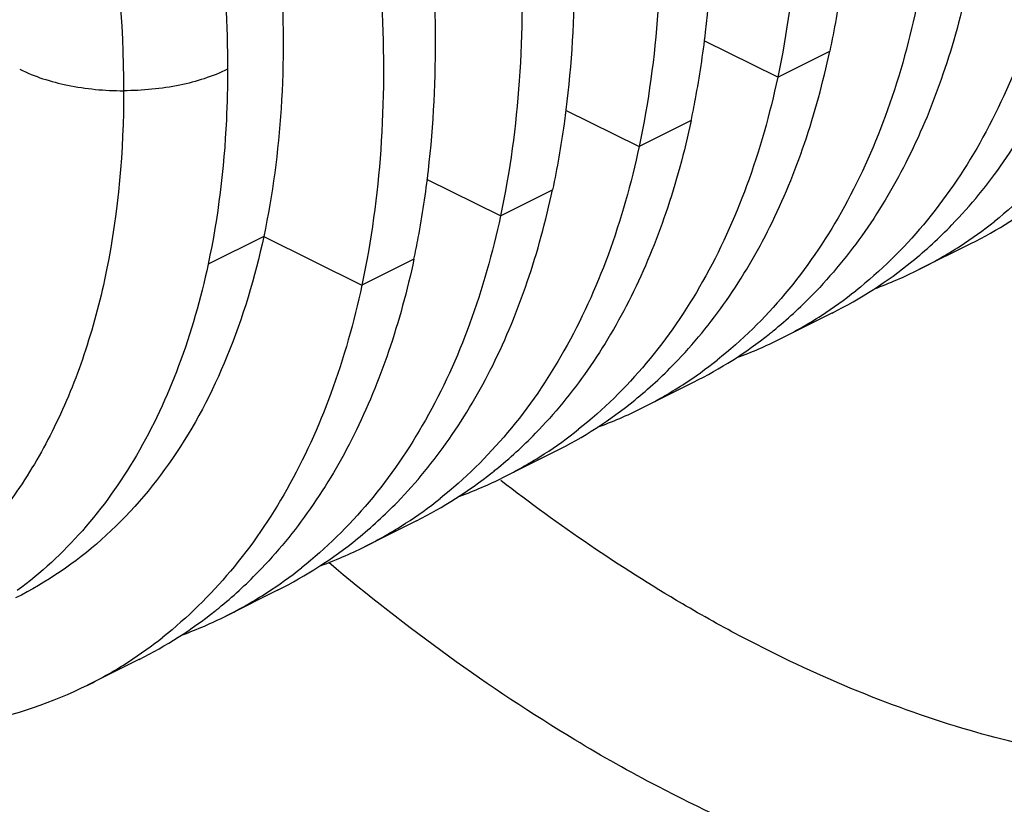
# Model space of a CAD drawing. Units: inches. Extents: x 82.8 to 127.8, y 119.1 to 178.3.
# Drawn here: x 88.1 to 92.1, y 142.6 to 145.9 of the extents above; entities that cross this region are included whole.
import ezdxf

# ---------------------------------------------------------------- set-up
doc = ezdxf.new("R2010")
doc.units = ezdxf.units.IN
doc.header["$MEASUREMENT"] = 0
doc.layers.add('RACCORDO', color=7, linetype='Continuous')

# ---------------------------------------------------------------- blocks, each defined once
blk = doc.blocks.new('block 873')
at = {"layer": 'RACCORDO', "color": 7, "lineweight": 25, "true_color": 0xffffff}
blk.add_open_spline([(91.0184, 143.3279), (90.9343, 143.372), (90.8513, 143.4181), (90.7694, 143.4662), (90.5115, 143.6173), (90.2642, 143.787), (90.0279, 143.9699)], degree=3, knots=[0, 0, 0, 0, 1, 1, 1, 2, 2, 2, 2], dxfattribs=at)
blk = doc.blocks.new('block 875')
at = {"layer": 'RACCORDO', "color": 7, "lineweight": 25, "true_color": 0xffffff}
blk.add_open_spline([(94.3177, 143.1296), (94.2045, 143.0669), (94.0865, 143.0125), (93.9651, 142.9671), (93.8427, 142.9214), (93.7169, 142.8848), (93.5892, 142.8575), (93.4586, 142.8295), (93.3261, 142.811), (93.1929, 142.8015), (93.0553, 142.7917), (92.917, 142.7914), (92.7793, 142.7997), (92.4861, 142.8173), (92.1952, 142.8736), (91.9133, 142.9581), (91.6033, 143.051), (91.3042, 143.1779), (91.0184, 143.3279)], degree=3, knots=[0, 0, 0, 0, 1, 1, 1, 2, 2, 2, 3, 3, 3, 4, 4, 4, 5, 5, 5, 6, 6, 6, 6], dxfattribs=at)
blk = doc.blocks.new('block 887')
at = {"layer": 'RACCORDO', "color": 7, "lineweight": 25, "true_color": 0xffffff}
blk.add_open_spline([(90.6697, 142.7203), (90.5548, 142.7805), (90.4417, 142.8442), (90.3305, 142.9111), (89.9766, 143.1239), (89.6413, 143.3688), (89.3256, 143.6348)], degree=3, knots=[0, 0, 0, 0, 1, 1, 1, 2, 2, 2, 2], dxfattribs=at)
blk = doc.blocks.new('block 889')
at = {"layer": 'RACCORDO', "color": 7, "lineweight": 25, "true_color": 0xffffff}
blk.add_open_spline([(90.6697, 156.2902), (91.0418, 156.0963), (91.3947, 155.8647), (91.7275, 155.6081), (92.0894, 155.329), (92.4275, 155.0204), (92.7437, 154.6909), (93.0802, 154.3401), (93.3917, 153.9657), (93.6794, 153.5739), (93.9783, 153.1667), (94.2515, 152.7406), (94.4989, 152.3002), (94.7499, 151.8534), (94.9744, 151.3919), (95.1711, 150.9187), (95.3658, 150.4505), (95.5332, 149.971), (95.6704, 149.4828), (95.8029, 149.0114), (95.9071, 148.532), (95.9779, 148.0474), (96.0446, 147.5908), (96.0817, 147.1298), (96.0817, 146.668), (96.0817, 146.2427), (96.0503, 145.8168), (95.9779, 145.398), (95.9442, 145.2032), (95.9017, 145.0099), (95.8491, 144.8195), (95.7991, 144.6389), (95.7401, 144.4608), (95.6704, 144.2863), (95.5418, 143.9642), (95.3771, 143.6545), (95.1711, 143.3757), (95.0748, 143.2453), (94.9695, 143.1217), (94.8552, 143.0069), (94.7446, 142.8959), (94.6255, 142.7932), (94.4989, 142.7008), (94.3746, 142.6101), (94.243, 142.5294), (94.1057, 142.4601), (93.9686, 142.391), (93.8258, 142.3332), (93.6793, 142.2873), (93.5306, 142.2407), (93.3781, 142.2064), (93.2239, 142.1839), (93.065, 142.1608), (92.9043, 142.1502), (92.7437, 142.151), (92.4011, 142.1528), (92.0587, 142.2064), (91.7275, 142.2972), (91.3599, 142.3979), (91.0062, 142.5443), (90.6697, 142.7203)], degree=3, knots=[0, 0, 0, 0, 1, 1, 1, 2, 2, 2, 3, 3, 3, 4, 4, 4, 5, 5, 5, 6, 6, 6, 7, 7, 7, 8, 8, 8, 9, 9, 9, 10, 10, 10, 11, 11, 11, 12, 12, 12, 13, 13, 13, 14, 14, 14, 15, 15, 15, 16, 16, 16, 17, 17, 17, 18, 18, 18, 19, 19, 19, 20, 20, 20, 20], dxfattribs=at)
blk = doc.blocks.new('block 999')
at = {"color": 7, "lineweight": 25, "true_color": 0xffffff}
blk.add_lwpolyline([(89.06, 144.9664), (88.8331, 144.853)], dxfattribs=at)
blk = doc.blocks.new('block 1000')
at = {"color": 7, "lineweight": 25, "true_color": 0xffffff}
blk.add_lwpolyline([(89.0599, 144.9664), (89.4609, 144.7676)], dxfattribs=at)
blk = doc.blocks.new('block 1001')
at = {"color": 7, "lineweight": 25, "true_color": 0xffffff}
blk.add_lwpolyline([(90.0266, 145.0505), (89.7265, 145.1993)], dxfattribs=at)
blk = doc.blocks.new('block 1002')
at = {"color": 7, "lineweight": 25, "true_color": 0xffffff}
blk.add_lwpolyline([(90.292, 145.4822), (90.5922, 145.3333)], dxfattribs=at)
blk = doc.blocks.new('block 1003')
at = {"color": 7, "lineweight": 25, "true_color": 0xffffff}
blk.add_lwpolyline([(91.1579, 145.6162), (90.8578, 145.765)], dxfattribs=at)
blk = doc.blocks.new('block 1010')
at = {"color": 7, "lineweight": 25, "true_color": 0xffffff}
blk.add_lwpolyline([(90.8046, 145.4395), (90.5923, 145.3333)], dxfattribs=at)
blk = doc.blocks.new('block 1011')
at = {"color": 7, "lineweight": 25, "true_color": 0xffffff}
blk.add_lwpolyline([(89.6732, 144.8738), (89.4609, 144.7676)], dxfattribs=at)
blk = doc.blocks.new('block 1012')
at = {"color": 7, "lineweight": 25, "true_color": 0xffffff}
blk.add_lwpolyline([(90.0266, 145.0504), (90.2389, 145.1566)], dxfattribs=at)
blk = doc.blocks.new('block 1013')
at = {"color": 7, "lineweight": 25, "true_color": 0xffffff}
blk.add_lwpolyline([(91.1579, 145.6161), (91.3703, 145.7223)], dxfattribs=at)
blk = doc.blocks.new('block 1022')
at = {"color": 7, "lineweight": 25, "true_color": 0xffffff}
blk.add_lwpolyline([(91.9469, 144.9373), (91.7345, 144.8311)], dxfattribs=at)
blk = doc.blocks.new('block 1023')
at = {"color": 7, "lineweight": 25, "true_color": 0xffffff}
blk.add_lwpolyline([(91.3812, 144.6545), (91.1688, 144.5483)], dxfattribs=at)
blk = doc.blocks.new('block 1024')
at = {"color": 7, "lineweight": 25, "true_color": 0xffffff}
blk.add_lwpolyline([(90.8155, 144.3716), (90.6032, 144.2655)], dxfattribs=at)
blk = doc.blocks.new('block 1025')
at = {"color": 7, "lineweight": 25, "true_color": 0xffffff}
blk.add_lwpolyline([(90.2498, 144.0888), (90.0375, 143.9826)], dxfattribs=at)
blk = doc.blocks.new('block 1026')
at = {"color": 7, "lineweight": 25, "true_color": 0xffffff}
blk.add_lwpolyline([(89.6841, 143.806), (89.4718, 143.6998)], dxfattribs=at)
blk = doc.blocks.new('block 1027')
at = {"color": 7, "lineweight": 25, "true_color": 0xffffff}
blk.add_lwpolyline([(89.1184, 143.5231), (88.9061, 143.4169)], dxfattribs=at)
blk = doc.blocks.new('block 1028')
at = {"color": 7, "lineweight": 25, "true_color": 0xffffff}
blk.add_lwpolyline([(88.5528, 143.2403), (88.3404, 143.1341)], dxfattribs=at)
blk = doc.blocks.new('block 1094')
at = {"color": 7, "lineweight": 25, "true_color": 0xffffff}
blk.add_open_spline([(88.8765, 143.4494), (88.9331, 143.4954), (88.987, 143.5447), (89.0379, 143.597)], degree=3, dxfattribs=at)
blk = doc.blocks.new('block 1095')
at = {"color": 7, "lineweight": 25, "true_color": 0xffffff}
blk.add_open_spline([(89.4428, 143.7328), (89.5, 143.7793), (89.5544, 143.8291), (89.6057, 143.8821)], degree=3, dxfattribs=at)
blk = doc.blocks.new('block 1096')
at = {"color": 7, "lineweight": 25, "true_color": 0xffffff}
blk.add_open_spline([(88.8607, 143.4367), (88.866, 143.4409), (88.8713, 143.4451), (88.8765, 143.4494)], degree=3, dxfattribs=at)
blk = doc.blocks.new('block 1097')
at = {"color": 7, "lineweight": 25, "true_color": 0xffffff}
blk.add_open_spline([(89.6394, 143.7955), (89.6878, 143.8268), (89.7346, 143.8604), (89.7798, 143.8963)], degree=3, dxfattribs=at)
blk = doc.blocks.new('block 1098')
at = {"color": 7, "lineweight": 25, "true_color": 0xffffff}
blk.add_open_spline([(89.0737, 143.5127), (89.1221, 143.544), (89.1689, 143.5776), (89.2141, 143.6134)], degree=3, dxfattribs=at)
blk = doc.blocks.new('block 1099')
at = {"color": 7, "lineweight": 25, "true_color": 0xffffff}
blk.add_open_spline([(88.508, 143.2298), (88.5564, 143.2611), (88.6032, 143.2948), (88.6484, 143.3306)], degree=3, dxfattribs=at)
blk = doc.blocks.new('block 1100')
at = {"color": 7, "lineweight": 25, "true_color": 0xffffff}
blk.add_open_spline([(89.6834, 143.8056), (89.7928, 143.8604), (89.8963, 143.9263), (89.9921, 144.0024)], degree=3, dxfattribs=at)
blk = doc.blocks.new('block 1101')
at = {"color": 7, "lineweight": 25, "true_color": 0xffffff}
blk.add_open_spline([(88.552, 143.2399), (88.6615, 143.2947), (88.7649, 143.3607), (88.8607, 143.4367)], degree=3, dxfattribs=at)
blk = doc.blocks.new('block 1102')
at = {"color": 7, "lineweight": 25, "true_color": 0xffffff}
blk.add_open_spline([(89.117, 143.5224), (89.233, 143.5803), (89.3423, 143.6509), (89.4428, 143.7328)], degree=3, dxfattribs=at)
blk = doc.blocks.new('block 1103')
at = {"color": 7, "lineweight": 25, "true_color": 0xffffff}
blk.add_open_spline([(89.4711, 143.6994), (89.5289, 143.7283), (89.5851, 143.7604), (89.6394, 143.7955)], degree=3, dxfattribs=at)
blk = doc.blocks.new('block 1104')
at = {"color": 7, "lineweight": 25, "true_color": 0xffffff}
blk.add_open_spline([(88.9054, 143.4166), (88.9632, 143.4455), (89.0194, 143.4776), (89.0737, 143.5127)], degree=3, dxfattribs=at)
blk = doc.blocks.new('block 1105')
at = {"color": 7, "lineweight": 25, "true_color": 0xffffff}
blk.add_open_spline([(88.3397, 143.1337), (88.3975, 143.1626), (88.4537, 143.1947), (88.508, 143.2298)], degree=3, dxfattribs=at)
blk = doc.blocks.new('block 1106')
at = {"color": 7, "lineweight": 25, "true_color": 0xffffff}
blk.add_open_spline([(89.2905, 143.6216), (89.3521, 143.6441), (89.4124, 143.6701), (89.4711, 143.6994)], degree=3, dxfattribs=at)
blk = doc.blocks.new('block 1107')
at = {"color": 7, "lineweight": 25, "true_color": 0xffffff}
blk.add_open_spline([(88.729, 143.3403), (88.7892, 143.3625), (88.848, 143.3879), (88.9054, 143.4166)], degree=3, dxfattribs=at)
blk = doc.blocks.new('block 1110')
at = {"color": 7, "lineweight": 25, "true_color": 0xffffff}
blk.add_open_spline([(91.1392, 144.5808), (91.1958, 144.6268), (91.2497, 144.6761), (91.3006, 144.7283)], degree=3, dxfattribs=at)
blk = doc.blocks.new('block 1111')
at = {"color": 7, "lineweight": 25, "true_color": 0xffffff}
blk.add_open_spline([(90.0079, 144.0151), (90.0645, 144.0611), (90.1183, 144.1104), (90.1692, 144.1627)], degree=3, dxfattribs=at)
blk = doc.blocks.new('block 1112')
at = {"color": 7, "lineweight": 25, "true_color": 0xffffff}
blk.add_open_spline([(90.5742, 144.2984), (90.6314, 144.345), (90.6858, 144.3948), (90.7371, 144.4477)], degree=3, dxfattribs=at)
blk = doc.blocks.new('block 1113')
at = {"color": 7, "lineweight": 25, "true_color": 0xffffff}
blk.add_open_spline([(91.7056, 144.8641), (91.7628, 144.9106), (91.8172, 144.9605), (91.8685, 145.0134)], degree=3, dxfattribs=at)
blk = doc.blocks.new('block 1114')
at = {"color": 7, "lineweight": 25, "true_color": 0xffffff}
blk.add_open_spline([(91.1235, 144.5681), (91.1288, 144.5723), (91.134, 144.5765), (91.1392, 144.5808)], degree=3, dxfattribs=at)
blk = doc.blocks.new('block 1115')
at = {"color": 7, "lineweight": 25, "true_color": 0xffffff}
blk.add_open_spline([(89.9921, 144.0024), (89.9974, 144.0066), (90.0026, 144.0108), (90.0079, 144.0151)], degree=3, dxfattribs=at)
blk = doc.blocks.new('block 1116')
at = {"color": 7, "lineweight": 25, "true_color": 0xffffff}
blk.add_open_spline([(91.3365, 144.644), (91.3848, 144.6753), (91.4317, 144.709), (91.4768, 144.7448)], degree=3, dxfattribs=at)
blk = doc.blocks.new('block 1117')
at = {"color": 7, "lineweight": 25, "true_color": 0xffffff}
blk.add_open_spline([(90.7708, 144.3612), (90.8192, 144.3925), (90.866, 144.4261), (90.9111, 144.4619)], degree=3, dxfattribs=at)
blk = doc.blocks.new('block 1118')
at = {"color": 7, "lineweight": 25, "true_color": 0xffffff}
blk.add_open_spline([(90.2051, 144.0784), (90.2535, 144.1097), (90.3003, 144.1433), (90.3454, 144.1791)], degree=3, dxfattribs=at)
blk = doc.blocks.new('block 1119')
at = {"color": 7, "lineweight": 25, "true_color": 0xffffff}
blk.add_open_spline([(90.8148, 144.3713), (90.9242, 144.4261), (91.0277, 144.492), (91.1235, 144.5681)], degree=3, dxfattribs=at)
blk = doc.blocks.new('block 1120')
at = {"color": 7, "lineweight": 25, "true_color": 0xffffff}
blk.add_open_spline([(90.2484, 144.0881), (90.3644, 144.146), (90.4737, 144.2166), (90.5742, 144.2984)], degree=3, dxfattribs=at)
blk = doc.blocks.new('block 1121')
at = {"color": 7, "lineweight": 25, "true_color": 0xffffff}
blk.add_open_spline([(91.3798, 144.6538), (91.4958, 144.7117), (91.605, 144.7822), (91.7056, 144.8641)], degree=3, dxfattribs=at)
blk = doc.blocks.new('block 1122')
at = {"color": 7, "lineweight": 25, "true_color": 0xffffff}
blk.add_open_spline([(91.1681, 144.5479), (91.226, 144.5769), (91.2822, 144.6089), (91.3365, 144.644)], degree=3, dxfattribs=at)
blk = doc.blocks.new('block 1123')
at = {"color": 7, "lineweight": 25, "true_color": 0xffffff}
blk.add_open_spline([(90.6024, 144.2651), (90.6603, 144.294), (90.7165, 144.3261), (90.7708, 144.3612)], degree=3, dxfattribs=at)
blk = doc.blocks.new('block 1124')
at = {"color": 7, "lineweight": 25, "true_color": 0xffffff}
blk.add_open_spline([(90.0367, 143.9823), (90.0946, 144.0112), (90.1508, 144.0432), (90.2051, 144.0784)], degree=3, dxfattribs=at)
blk = doc.blocks.new('block 1125')
at = {"color": 7, "lineweight": 25, "true_color": 0xffffff}
blk.add_open_spline([(90.4219, 144.1873), (90.4835, 144.2098), (90.5437, 144.2358), (90.6024, 144.2651)], degree=3, dxfattribs=at)
blk = doc.blocks.new('block 1126')
at = {"color": 7, "lineweight": 25, "true_color": 0xffffff}
blk.add_open_spline([(89.8604, 143.906), (89.9205, 143.9282), (89.9794, 143.9536), (90.0367, 143.9823)], degree=3, dxfattribs=at)
blk = doc.blocks.new('block 1127')
at = {"color": 7, "lineweight": 25, "true_color": 0xffffff}
blk.add_open_spline([(90.9918, 144.4717), (91.0519, 144.4939), (91.1108, 144.5193), (91.1681, 144.5479)], degree=3, dxfattribs=at)
blk = doc.blocks.new('block 1157')
at = {"color": 7, "lineweight": 25, "true_color": 0xffffff}
blk.add_open_spline([(91.9021, 144.9269), (91.9505, 144.9582), (91.9974, 144.9918), (92.0425, 145.0276)], degree=3, dxfattribs=at)
blk = doc.blocks.new('block 1159')
at = {"color": 7, "lineweight": 25, "true_color": 0xffffff}
blk.add_open_spline([(91.9461, 144.937), (92.0556, 144.9917), (92.159, 145.0577), (92.2549, 145.1338)], degree=3, dxfattribs=at)
blk = doc.blocks.new('block 1166')
at = {"color": 7, "lineweight": 25, "true_color": 0xffffff}
blk.add_open_spline([(91.7338, 144.8308), (91.7916, 144.8597), (91.8478, 144.8918), (91.9021, 144.9269)], degree=3, dxfattribs=at)
blk = doc.blocks.new('block 1169')
at = {"color": 7, "lineweight": 25, "true_color": 0xffffff}
blk.add_open_spline([(91.5532, 144.753), (91.6148, 144.7755), (91.6751, 144.8015), (91.7338, 144.8308)], degree=3, dxfattribs=at)
blk = doc.blocks.new('block 1235')
at = {"color": 7, "lineweight": 25, "true_color": 0xffffff}
blk.add_open_spline([(91.936, 146.0051), (91.9088, 145.8777), (91.8746, 145.7517), (91.8325, 145.6283), (91.7927, 145.5117), (91.7458, 145.3974), (91.6909, 145.2871), (91.6389, 145.1826), (91.5798, 145.0816), (91.5129, 144.9859), (91.4491, 144.8946), (91.3782, 144.808), (91.3006, 144.7283)], degree=3, knots=[0, 0, 0, 0, 1, 1, 1, 2, 2, 2, 3, 3, 3, 4, 4, 4, 4], dxfattribs=at)
blk = doc.blocks.new('block 1238')
at = {"color": 7, "lineweight": 25, "true_color": 0xffffff}
blk.add_open_spline([(90.8046, 145.4394), (90.7774, 145.3121), (90.7433, 145.186), (90.7012, 145.0626), (90.6613, 144.946), (90.6144, 144.8317), (90.5595, 144.7214), (90.5075, 144.6169), (90.4484, 144.5159), (90.3815, 144.4202), (90.3177, 144.3289), (90.2468, 144.2423), (90.1692, 144.1627)], degree=3, knots=[0, 0, 0, 0, 1, 1, 1, 2, 2, 2, 3, 3, 3, 4, 4, 4, 4], dxfattribs=at)
blk = doc.blocks.new('block 1240')
at = {"color": 7, "lineweight": 25, "true_color": 0xffffff}
blk.add_open_spline([(90.8046, 145.4395), (90.8109, 145.4688), (90.8167, 145.4981), (90.8223, 145.5276), (90.8393, 145.6181), (90.8529, 145.7092), (90.8635, 145.8007)], degree=3, knots=[0, 0, 0, 0, 1, 1, 1, 2, 2, 2, 2], dxfattribs=at)
blk = doc.blocks.new('block 1241')
at = {"color": 7, "lineweight": 25, "true_color": 0xffffff}
blk.add_open_spline([(90.8635, 145.8007), (90.907, 146.1762), (90.8998, 146.5584), (90.8565, 146.9347), (90.8331, 147.1376), (90.7992, 147.3388), (90.756, 147.538), (90.7113, 147.7443), (90.6567, 147.9484), (90.5932, 148.1499), (90.4627, 148.5635), (90.2948, 148.9655), (90.0944, 149.3504), (89.8949, 149.7334), (89.6631, 150.0995), (89.3994, 150.4417), (89.1496, 150.766), (88.8711, 151.069), (88.5631, 151.3379), (88.4193, 151.4634), (88.2691, 151.5815), (88.1122, 151.69), (87.9644, 151.7921), (87.8107, 151.8858), (87.6512, 151.9683), (87.5022, 152.0454), (87.348, 152.1129), (87.1893, 152.1675), (87.0416, 152.2183), (86.8899, 152.258), (86.7357, 152.2834), (86.5916, 152.307), (86.4453, 152.3182), (86.2992, 152.3138), (86.1609, 152.3096), (86.0226, 152.2915), (85.8886, 152.2581)], degree=3, knots=[0, 0, 0, 0, 1, 1, 1, 2, 2, 2, 3, 3, 3, 4, 4, 4, 5, 5, 5, 6, 6, 6, 7, 7, 7, 8, 8, 8, 9, 9, 9, 10, 10, 10, 11, 11, 11, 12, 12, 12, 12], dxfattribs=at)
blk = doc.blocks.new('block 1247')
at = {"color": 7, "lineweight": 25, "true_color": 0xffffff}
blk.add_open_spline([(89.6732, 144.8738), (89.6461, 144.7464), (89.6119, 144.6203), (89.5698, 144.4969), (89.53, 144.3803), (89.4831, 144.266), (89.4281, 144.1557), (89.3762, 144.0512), (89.317, 143.9502), (89.2501, 143.8545), (89.1863, 143.7632), (89.1155, 143.6767), (89.0379, 143.597)], degree=3, knots=[0, 0, 0, 0, 1, 1, 1, 2, 2, 2, 3, 3, 3, 4, 4, 4, 4], dxfattribs=at)
blk = doc.blocks.new('block 1248')
at = {"color": 7, "lineweight": 25, "true_color": 0xffffff}
blk.add_open_spline([(89.6732, 144.8738), (89.6795, 144.9031), (89.6854, 144.9325), (89.6909, 144.9619), (89.7079, 145.0524), (89.7215, 145.1435), (89.7321, 145.235)], degree=3, knots=[0, 0, 0, 0, 1, 1, 1, 2, 2, 2, 2], dxfattribs=at)
blk = doc.blocks.new('block 1249')
at = {"color": 7, "lineweight": 25, "true_color": 0xffffff}
blk.add_open_spline([(89.7321, 145.235), (89.7756, 145.6105), (89.7684, 145.9927), (89.7251, 146.369), (89.7017, 146.5719), (89.6678, 146.7731), (89.6247, 146.9723), (89.58, 147.1786), (89.5253, 147.3827), (89.4618, 147.5842), (89.3314, 147.9978), (89.1635, 148.3998), (88.963, 148.7847), (88.7635, 149.1678), (88.5318, 149.5338), (88.2681, 149.876), (88.0182, 150.2003), (87.7397, 150.5033), (87.4317, 150.7722), (87.2879, 150.8977), (87.1377, 151.0158), (86.9808, 151.1243), (86.8331, 151.2264), (86.6794, 151.3201), (86.5198, 151.4027), (86.3708, 151.4798), (86.2166, 151.5472), (86.0579, 151.6018), (85.9102, 151.6526), (85.7585, 151.6923), (85.6043, 151.7177), (85.4602, 151.7414), (85.314, 151.7525), (85.1679, 151.7481), (85.0295, 151.7439), (84.8913, 151.7259), (84.7573, 151.6924)], degree=3, knots=[0, 0, 0, 0, 1, 1, 1, 2, 2, 2, 3, 3, 3, 4, 4, 4, 5, 5, 5, 6, 6, 6, 7, 7, 7, 8, 8, 8, 9, 9, 9, 10, 10, 10, 11, 11, 11, 12, 12, 12, 12], dxfattribs=at)
blk = doc.blocks.new('block 1269')
at = {"color": 7, "lineweight": 25, "true_color": 0xffffff}
blk.add_open_spline([(88.3397, 143.1337), (88.197, 143.0625), (88.0436, 143.0109), (87.8865, 142.98), (87.7226, 142.9477), (87.5547, 142.9378), (87.388, 142.9466), (87.2089, 142.9561), (87.0311, 142.9872), (86.8581, 143.0345), (86.6698, 143.0861), (86.487, 143.1569), (86.3115, 143.2414)], degree=3, knots=[0, 0, 0, 0, 1, 1, 1, 2, 2, 2, 3, 3, 3, 4, 4, 4, 4], dxfattribs=at)
blk = doc.blocks.new('block 1270')
at = {"color": 7, "lineweight": 25, "true_color": 0xffffff}
blk.add_open_spline([(89.6057, 143.8821), (89.6831, 143.9617), (89.7536, 144.0481), (89.8172, 144.1393), (89.8838, 144.2349), (89.9428, 144.3357), (89.9946, 144.44), (90.0493, 144.5502), (90.0961, 144.6642), (90.1358, 144.7807), (90.1777, 144.9037), (90.2118, 145.0295), (90.2389, 145.1566)], degree=3, knots=[0, 0, 0, 0, 1, 1, 1, 2, 2, 2, 3, 3, 3, 4, 4, 4, 4], dxfattribs=at)
blk = doc.blocks.new('block 1272')
at = {"color": 7, "lineweight": 25, "true_color": 0xffffff}
blk.add_open_spline([(85.3235, 151.9754), (85.4575, 152.0088), (85.5957, 152.0268), (85.7341, 152.031), (85.8802, 152.0353), (86.0265, 152.0241), (86.1706, 152.0004), (86.3247, 151.975), (86.4764, 151.9353), (86.6242, 151.8844), (86.7829, 151.8298), (86.937, 151.7624), (87.086, 151.6852), (87.2456, 151.6027), (87.3992, 151.509), (87.5469, 151.4068), (87.7038, 151.2983), (87.854, 151.1802), (87.9978, 151.0547), (88.3058, 150.7858), (88.5842, 150.4829), (88.834, 150.1586), (89.0976, 149.8164), (89.3293, 149.4504), (89.5288, 149.0674), (89.7292, 148.6826), (89.897, 148.2806), (90.0275, 147.8671), (90.091, 147.6657), (90.1456, 147.4616), (90.1903, 147.2554), (90.2335, 147.0562), (90.2674, 146.855), (90.2908, 146.6521), (90.3341, 146.2758), (90.3413, 145.8936), (90.2978, 145.5181)], degree=3, knots=[0, 0, 0, 0, 1, 1, 1, 2, 2, 2, 3, 3, 3, 4, 4, 4, 5, 5, 5, 6, 6, 6, 7, 7, 7, 8, 8, 8, 9, 9, 9, 10, 10, 10, 11, 11, 11, 12, 12, 12, 12], dxfattribs=at)
blk = doc.blocks.new('block 1273')
at = {"color": 7, "lineweight": 25, "true_color": 0xffffff}
blk.add_open_spline([(90.2978, 145.5181), (90.2943, 145.4872), (90.2903, 145.4564), (90.2861, 145.4256), (90.2735, 145.3354), (90.2579, 145.2457), (90.2389, 145.1567)], degree=3, knots=[0, 0, 0, 0, 1, 1, 1, 2, 2, 2, 2], dxfattribs=at)
blk = doc.blocks.new('block 1274')
at = {"color": 7, "lineweight": 25, "true_color": 0xffffff}
blk.add_open_spline([(90.7371, 144.4477), (90.8144, 144.5274), (90.885, 144.6138), (90.9486, 144.705), (91.0152, 144.8006), (91.0741, 144.9014), (91.126, 145.0057), (91.1807, 145.1159), (91.2274, 145.2299), (91.2671, 145.3463), (91.3091, 145.4694), (91.3432, 145.5952), (91.3703, 145.7223)], degree=3, knots=[0, 0, 0, 0, 1, 1, 1, 2, 2, 2, 3, 3, 3, 4, 4, 4, 4], dxfattribs=at)
blk = doc.blocks.new('block 1277')
at = {"color": 7, "lineweight": 25, "true_color": 0xffffff}
blk.add_open_spline([(91.4292, 146.0838), (91.4256, 146.0529), (91.4217, 146.022), (91.4174, 145.9912), (91.4049, 145.9011), (91.3893, 145.8113), (91.3703, 145.7223)], degree=3, knots=[0, 0, 0, 0, 1, 1, 1, 2, 2, 2, 2], dxfattribs=at)
blk = doc.blocks.new('block 1278')
at = {"color": 7, "lineweight": 25, "true_color": 0xffffff}
blk.add_open_spline([(91.8685, 145.0134), (91.9458, 145.0931), (92.0164, 145.1795), (92.0799, 145.2707), (92.1466, 145.3663), (92.2055, 145.4671), (92.2573, 145.5714), (92.312, 145.6816), (92.3588, 145.7956), (92.3985, 145.912), (92.4405, 146.0351), (92.4745, 146.1609), (92.5017, 146.288)], degree=3, knots=[0, 0, 0, 0, 1, 1, 1, 2, 2, 2, 3, 3, 3, 4, 4, 4, 4], dxfattribs=at)
blk = doc.blocks.new('block 1292')
at = {"color": 7, "lineweight": 25, "true_color": 0xffffff}
blk.add_open_spline([(92.2893, 146.1818), (92.2573, 146.0317), (92.2156, 145.8834), (92.1625, 145.7392), (92.1129, 145.6042), (92.0534, 145.4728), (91.9826, 145.3477), (91.9161, 145.2301), (91.8397, 145.118), (91.7528, 145.0144), (91.6699, 144.9157), (91.5775, 144.8247), (91.4768, 144.7448)], degree=3, knots=[0, 0, 0, 0, 1, 1, 1, 2, 2, 2, 3, 3, 3, 4, 4, 4, 4], dxfattribs=at)
blk = doc.blocks.new('block 1307')
at = {"color": 7, "lineweight": 25, "true_color": 0xffffff}
blk.add_open_spline([(91.7236, 145.8989), (91.6916, 145.7489), (91.6499, 145.6005), (91.5969, 145.4563), (91.5472, 145.3214), (91.4877, 145.19), (91.417, 145.0648), (91.3504, 144.9472), (91.274, 144.8351), (91.1871, 144.7315), (91.1042, 144.6328), (91.0119, 144.5419), (90.9111, 144.4619)], degree=3, knots=[0, 0, 0, 0, 1, 1, 1, 2, 2, 2, 3, 3, 3, 4, 4, 4, 4], dxfattribs=at)
blk = doc.blocks.new('block 1310')
at = {"color": 7, "lineweight": 25, "true_color": 0xffffff}
blk.add_open_spline([(91.1579, 145.6161), (91.1259, 145.466), (91.0842, 145.3177), (91.0312, 145.1735), (90.9816, 145.0385), (90.922, 144.9072), (90.8513, 144.782), (90.7848, 144.6644), (90.7083, 144.5523), (90.6214, 144.4487), (90.5385, 144.35), (90.4462, 144.259), (90.3454, 144.1791)], degree=3, knots=[0, 0, 0, 0, 1, 1, 1, 2, 2, 2, 3, 3, 3, 4, 4, 4, 4], dxfattribs=at)
blk = doc.blocks.new('block 1320')
at = {"color": 7, "lineweight": 25, "true_color": 0xffffff}
blk.add_open_spline([(84.0645, 150.8907), (84.173, 150.945), (84.2882, 150.9866), (84.4064, 151.0151), (84.5284, 151.0444), (84.6535, 151.0597), (84.7788, 151.0624), (84.9112, 151.0653), (85.0437, 151.0542), (85.1742, 151.0318), (85.3139, 151.0078), (85.4512, 150.9708), (85.5849, 150.9239), (85.7284, 150.8734), (85.8679, 150.8115), (86.0026, 150.7408), (86.1468, 150.6651), (86.2857, 150.5794), (86.4192, 150.4861), (86.5609, 150.3871), (86.6966, 150.2794), (86.8263, 150.165), (86.9627, 150.0448), (87.0924, 149.9172), (87.2159, 149.7837), (87.4757, 149.5029), (87.7077, 149.1961), (87.9121, 148.8722), (88.1223, 148.5389), (88.3032, 148.1876), (88.4528, 147.8233), (88.5992, 147.4667), (88.7155, 147.0976), (88.7953, 146.72), (88.8698, 146.3679), (88.9126, 146.0083), (88.9126, 145.6493)], degree=3, knots=[0, 0, 0, 0, 1, 1, 1, 2, 2, 2, 3, 3, 3, 4, 4, 4, 5, 5, 5, 6, 6, 6, 7, 7, 7, 8, 8, 8, 9, 9, 9, 10, 10, 10, 11, 11, 11, 12, 12, 12, 12], dxfattribs=at)
blk = doc.blocks.new('block 1321')
at = {"color": 7, "lineweight": 25, "true_color": 0xffffff}
blk.add_open_spline([(84.292, 151.0045), (84.4117, 151.0643), (84.5397, 151.1087), (84.6709, 151.1371), (84.8071, 151.1665), (84.9467, 151.1787), (85.0859, 151.1759), (85.2344, 151.1729), (85.3823, 151.1531), (85.527, 151.12), (85.6834, 151.0843), (85.836, 151.0332), (85.9837, 150.9707), (86.1433, 150.9031), (86.2972, 150.8223), (86.4448, 150.7316), (86.6034, 150.6343), (86.7548, 150.5256), (86.8993, 150.4085), (87.0527, 150.2842), (87.1982, 150.1504), (87.3362, 150.0092), (87.4806, 149.8614), (87.6168, 149.7056), (87.7449, 149.5433), (88.0114, 149.2061), (88.2432, 148.8412), (88.4395, 148.4581), (88.6364, 148.0738), (88.7975, 147.6711), (88.9165, 147.2567), (88.974, 147.0565), (89.0217, 146.8534), (89.0582, 146.6483), (89.0931, 146.4519), (89.1177, 146.2535), (89.1302, 146.0544), (89.142, 145.8662), (89.143, 145.6774), (89.1308, 145.4892), (89.1194, 145.3135), (89.0967, 145.1384), (89.06, 144.9664)], degree=3, knots=[0, 0, 0, 0, 1, 1, 1, 2, 2, 2, 3, 3, 3, 4, 4, 4, 5, 5, 5, 6, 6, 6, 7, 7, 7, 8, 8, 8, 9, 9, 9, 10, 10, 10, 11, 11, 11, 12, 12, 12, 13, 13, 13, 14, 14, 14, 14], dxfattribs=at)
blk = doc.blocks.new('block 1322')
at = {"color": 7, "lineweight": 25, "true_color": 0xffffff}
blk.add_open_spline([(84.477, 151.5679), (84.616, 151.6084), (84.7604, 151.6319), (84.9053, 151.6398), (85.0584, 151.6482), (85.2121, 151.6391), (85.3635, 151.616), (85.526, 151.5912), (85.6859, 151.5503), (85.8414, 151.497), (86.0091, 151.4396), (86.1717, 151.3679), (86.3286, 151.2855), (86.4971, 151.197), (86.659, 151.0962), (86.8142, 150.9861), (86.9795, 150.8689), (87.1373, 150.7411), (87.2877, 150.6054), (87.446, 150.4625), (87.5962, 150.3106), (87.7385, 150.1518), (87.8864, 149.9867), (88.0258, 149.8141), (88.1569, 149.6353), (88.4269, 149.2669), (88.6619, 148.8724), (88.86, 148.4601), (89.0572, 148.0498), (89.218, 147.6218), (89.3356, 147.1827), (89.3923, 146.971), (89.4389, 146.7567), (89.4741, 146.5404), (89.5078, 146.3333), (89.5311, 146.1244), (89.5419, 145.9148), (89.5522, 145.7165), (89.5515, 145.5176), (89.5375, 145.3194), (89.5244, 145.134), (89.4996, 144.9492), (89.4609, 144.7676)], degree=3, knots=[0, 0, 0, 0, 1, 1, 1, 2, 2, 2, 3, 3, 3, 4, 4, 4, 5, 5, 5, 6, 6, 6, 7, 7, 7, 8, 8, 8, 9, 9, 9, 10, 10, 10, 11, 11, 11, 12, 12, 12, 13, 13, 13, 14, 14, 14, 14], dxfattribs=at)
blk = doc.blocks.new('block 1323')
at = {"color": 7, "lineweight": 25, "true_color": 0xffffff}
blk.add_open_spline([(90.5923, 145.3333), (90.5602, 145.1832), (90.5185, 145.0349), (90.4655, 144.8906), (90.4159, 144.7557), (90.3563, 144.6243), (90.2856, 144.4992), (90.2191, 144.3815), (90.1426, 144.2694), (90.0557, 144.1658), (89.9729, 144.0671), (89.8805, 143.9762), (89.7798, 143.8963)], degree=3, knots=[0, 0, 0, 0, 1, 1, 1, 2, 2, 2, 3, 3, 3, 4, 4, 4, 4], dxfattribs=at)
blk = doc.blocks.new('block 1325')
at = {"color": 7, "lineweight": 25, "true_color": 0xffffff}
blk.add_open_spline([(85.0427, 151.8508), (85.1817, 151.8912), (85.3261, 151.9148), (85.471, 151.9227), (85.6241, 151.931), (85.7778, 151.9219), (85.9292, 151.8988), (86.0917, 151.8741), (86.2516, 151.8331), (86.4071, 151.7799), (86.5748, 151.7224), (86.7374, 151.6507), (86.8943, 151.5683), (87.0628, 151.4798), (87.2247, 151.379), (87.3799, 151.2689), (87.5452, 151.1517), (87.7029, 151.024), (87.8534, 150.8882), (88.0117, 150.7453), (88.1619, 150.5935), (88.3042, 150.4346), (88.4521, 150.2695), (88.5915, 150.0969), (88.7226, 149.9181), (88.9926, 149.5497), (89.2276, 149.1552), (89.4257, 148.7429), (89.6229, 148.3326), (89.7837, 147.9047), (89.9013, 147.4655), (89.958, 147.2538), (90.0046, 147.0395), (90.0398, 146.8233), (90.0735, 146.6161), (90.0967, 146.4072), (90.1076, 146.1976), (90.1179, 145.9993), (90.1172, 145.8004), (90.1032, 145.6023), (90.0901, 145.4169), (90.0653, 145.2321), (90.0266, 145.0505)], degree=3, knots=[0, 0, 0, 0, 1, 1, 1, 2, 2, 2, 3, 3, 3, 4, 4, 4, 5, 5, 5, 6, 6, 6, 7, 7, 7, 8, 8, 8, 9, 9, 9, 10, 10, 10, 11, 11, 11, 12, 12, 12, 13, 13, 13, 14, 14, 14, 14], dxfattribs=at)
blk = doc.blocks.new('block 1328')
at = {"color": 7, "lineweight": 25, "true_color": 0xffffff}
blk.add_open_spline([(85.6084, 152.1336), (85.7474, 152.1741), (85.8918, 152.1976), (86.0367, 152.2055), (86.1898, 152.2139), (86.3435, 152.2048), (86.4949, 152.1817), (86.6574, 152.1569), (86.8173, 152.116), (86.9728, 152.0627), (87.1405, 152.0053), (87.3031, 151.9336), (87.4599, 151.8512), (87.6285, 151.7627), (87.7904, 151.6618), (87.9456, 151.5518), (88.1109, 151.4345), (88.2686, 151.3068), (88.419, 151.1711), (88.5774, 151.0282), (88.7276, 150.8763), (88.8699, 150.7175), (89.0178, 150.5524), (89.1572, 150.3797), (89.2882, 150.2009), (89.5583, 149.8326), (89.7932, 149.438), (89.9914, 149.0258), (90.1886, 148.6154), (90.3494, 148.1875), (90.467, 147.7483), (90.5236, 147.5367), (90.5703, 147.3224), (90.6055, 147.1061), (90.6392, 146.899), (90.6624, 146.6901), (90.6733, 146.4805), (90.6836, 146.2822), (90.6829, 146.0833), (90.6688, 145.8851), (90.6557, 145.6997), (90.631, 145.5149), (90.5923, 145.3333)], degree=3, knots=[0, 0, 0, 0, 1, 1, 1, 2, 2, 2, 3, 3, 3, 4, 4, 4, 5, 5, 5, 6, 6, 6, 7, 7, 7, 8, 8, 8, 9, 9, 9, 10, 10, 10, 11, 11, 11, 12, 12, 12, 13, 13, 13, 14, 14, 14, 14], dxfattribs=at)
blk = doc.blocks.new('block 1333')
at = {"color": 7, "lineweight": 25, "true_color": 0xffffff}
blk.add_open_spline([(86.1741, 152.4165), (86.3131, 152.4569), (86.4575, 152.4804), (86.6024, 152.4883), (86.7555, 152.4967), (86.9092, 152.4876), (87.0606, 152.4645), (87.2231, 152.4397), (87.383, 152.3988), (87.5385, 152.3456), (87.7062, 152.2881), (87.8688, 152.2164), (88.0256, 152.134), (88.1941, 152.0455), (88.356, 151.9447), (88.5113, 151.8346), (88.6766, 151.7174), (88.8343, 151.5897), (88.9847, 151.4539), (89.1431, 151.311), (89.2933, 151.1591), (89.4356, 151.0003), (89.5835, 150.8352), (89.7228, 150.6626), (89.8539, 150.4838), (90.124, 150.1154), (90.3589, 149.7209), (90.5571, 149.3086), (90.7543, 148.8983), (90.915, 148.4704), (91.0326, 148.0312), (91.0893, 147.8195), (91.136, 147.6052), (91.1712, 147.389), (91.2049, 147.1818), (91.2281, 146.9729), (91.239, 146.7633), (91.2493, 146.565), (91.2485, 146.3661), (91.2345, 146.168), (91.2214, 145.9825), (91.1967, 145.7978), (91.158, 145.6162)], degree=3, knots=[0, 0, 0, 0, 1, 1, 1, 2, 2, 2, 3, 3, 3, 4, 4, 4, 5, 5, 5, 6, 6, 6, 7, 7, 7, 8, 8, 8, 9, 9, 9, 10, 10, 10, 11, 11, 11, 12, 12, 12, 13, 13, 13, 14, 14, 14, 14], dxfattribs=at)
blk = doc.blocks.new('block 1341')
at = {"color": 7, "lineweight": 25, "true_color": 0xffffff}
blk.add_open_spline([(90.0266, 145.0504), (89.9945, 144.9003), (89.9528, 144.752), (89.8998, 144.6078), (89.8502, 144.4728), (89.7907, 144.3415), (89.7199, 144.2163), (89.6534, 144.0987), (89.577, 143.9866), (89.49, 143.883), (89.4072, 143.7843), (89.3148, 143.6933), (89.2141, 143.6134)], degree=3, knots=[0, 0, 0, 0, 1, 1, 1, 2, 2, 2, 3, 3, 3, 4, 4, 4, 4], dxfattribs=at)
blk = doc.blocks.new('block 1343')
at = {"color": 7, "lineweight": 25, "true_color": 0xffffff}
blk.add_open_spline([(92.855, 146.4646), (92.823, 146.3145), (92.7813, 146.1662), (92.7282, 146.022), (92.6786, 145.8871), (92.6191, 145.7557), (92.5483, 145.6305), (92.4818, 145.5129), (92.4054, 145.4008), (92.3184, 145.2972), (92.2356, 145.1985), (92.1432, 145.1076), (92.0425, 145.0276)], degree=3, knots=[0, 0, 0, 0, 1, 1, 1, 2, 2, 2, 3, 3, 3, 4, 4, 4, 4], dxfattribs=at)
blk = doc.blocks.new('block 1400')
at = {"color": 7, "lineweight": 25, "true_color": 0xffffff}
blk.add_open_spline([(89.4609, 144.7676), (89.4289, 144.6175), (89.3871, 144.4692), (89.3341, 144.325), (89.2845, 144.19), (89.225, 144.0586), (89.1542, 143.9335), (89.0877, 143.8159), (89.0113, 143.7037), (88.9243, 143.6001), (88.8415, 143.5015), (88.7491, 143.4105), (88.6484, 143.3306)], degree=3, knots=[0, 0, 0, 0, 1, 1, 1, 2, 2, 2, 3, 3, 3, 4, 4, 4, 4], dxfattribs=at)
blk = doc.blocks.new('block 1409')
at = {"color": 7, "lineweight": 25, "true_color": 0xffffff}
blk.add_open_spline([(89.06, 144.9664), (89.0243, 144.7992), (88.9753, 144.6343), (88.9102, 144.4759), (88.8502, 144.3299), (88.7765, 144.1895), (88.6872, 144.0594), (88.604, 143.9381), (88.5072, 143.8258), (88.397, 143.728), (88.2913, 143.6342), (88.1733, 143.5536), (88.0473, 143.4906)], degree=3, knots=[0, 0, 0, 0, 1, 1, 1, 2, 2, 2, 3, 3, 3, 4, 4, 4, 4], dxfattribs=at)
blk = doc.blocks.new('block 1411')
at = {"color": 7, "lineweight": 25, "true_color": 0xffffff}
blk.add_open_spline([(88.8331, 144.8529), (88.803, 144.712), (88.7635, 144.5728), (88.7129, 144.4376), (88.6656, 144.3115), (88.6086, 144.1889), (88.5407, 144.0727), (88.4769, 143.9636), (88.4035, 143.8601), (88.3198, 143.7652), (88.2401, 143.6747), (88.1512, 143.5921), (88.0544, 143.5207)], degree=3, knots=[0, 0, 0, 0, 1, 1, 1, 2, 2, 2, 3, 3, 3, 4, 4, 4, 4], dxfattribs=at)
blk = doc.blocks.new('block 1412')
at = {"color": 7, "lineweight": 25, "true_color": 0xffffff}
blk.add_open_spline([(88.9126, 145.6493), (88.9126, 145.5798), (88.911, 145.5104), (88.9076, 145.441), (88.8981, 145.2435), (88.8744, 145.0462), (88.8331, 144.853)], degree=3, knots=[0, 0, 0, 0, 1, 1, 1, 2, 2, 2, 2], dxfattribs=at)
blk = doc.blocks.new('block 1413')
at = {"color": 7, "lineweight": 25, "true_color": 0xffffff}
blk.add_open_spline([(88.9126, 145.6492), (88.8514, 145.6187), (88.7853, 145.5981), (88.718, 145.5842), (88.6423, 145.5686), (88.5653, 145.5614), (88.4884, 145.5614)], degree=3, knots=[0, 0, 0, 0, 1, 1, 1, 2, 2, 2, 2], dxfattribs=at)
blk = doc.blocks.new('block 1417')
at = {"color": 7, "lineweight": 25, "true_color": 0xffffff}
blk.add_open_spline([(84.8438, 150.7285), (85.067, 150.6969), (85.2858, 150.6295), (85.4929, 150.5393), (85.6062, 150.49), (85.716, 150.4339), (85.8227, 150.3723), (85.9354, 150.3072), (86.0445, 150.2359), (86.1501, 150.1598), (86.2609, 150.0798), (86.3677, 149.9944), (86.4706, 149.9046), (86.5779, 149.8109), (86.681, 149.7125), (86.78, 149.6102), (86.9874, 149.3957), (87.177, 149.1639), (87.349, 148.92), (87.5273, 148.6673), (87.6867, 148.4017), (87.8268, 148.1261), (87.9671, 147.8502), (88.0881, 147.5643), (88.1876, 147.2711), (88.284, 146.9871), (88.3601, 146.6962), (88.4121, 146.4006), (88.4608, 146.1235), (88.4883, 145.8423), (88.4883, 145.5614)], degree=3, knots=[0, 0, 0, 0, 1, 1, 1, 2, 2, 2, 3, 3, 3, 4, 4, 4, 5, 5, 5, 6, 6, 6, 7, 7, 7, 8, 8, 8, 9, 9, 9, 10, 10, 10, 10], dxfattribs=at)
blk = doc.blocks.new('block 1422')
at = {"color": 7, "lineweight": 25, "true_color": 0xffffff}
blk.add_open_spline([(88.0641, 145.6492), (88.1253, 145.6186), (88.1915, 145.598), (88.2587, 145.5841), (88.3344, 145.5685), (88.4114, 145.5613), (88.4883, 145.5613)], degree=3, knots=[0, 0, 0, 0, 1, 1, 1, 2, 2, 2, 2], dxfattribs=at)
blk = doc.blocks.new('block 1423')
at = {"color": 7, "lineweight": 25, "true_color": 0xffffff}
blk.add_open_spline([(88.4883, 145.5613), (88.4883, 145.3166), (88.4674, 145.0705), (88.4188, 144.8304), (88.3963, 144.7195), (88.368, 144.6099), (88.3327, 144.5024), (88.2994, 144.4008), (88.26, 144.3012), (88.2136, 144.2048), (88.1698, 144.1135), (88.1198, 144.0251), (88.0631, 143.9412), (88.009, 143.8612), (87.949, 143.7852), (87.8828, 143.7149), (87.819, 143.6471), (87.7496, 143.5845), (87.6751, 143.5287), (87.6021, 143.4739), (87.5242, 143.4256), (87.4425, 143.3848), (87.3609, 143.344), (87.2755, 143.3106), (87.1879, 143.285), (87.0985, 143.2589), (87.0068, 143.2409), (86.9143, 143.2306), (86.8184, 143.2198), (86.7216, 143.2173), (86.6252, 143.2221), (86.5241, 143.2271), (86.4234, 143.2401), (86.324, 143.2598), (86.2191, 143.2805), (86.1157, 143.3087), (86.0145, 143.343), (85.9074, 143.3793), (85.8026, 143.4224), (85.7004, 143.4709), (85.4792, 143.576), (85.2698, 143.7069), (85.074, 143.8537)], degree=3, knots=[0, 0, 0, 0, 1, 1, 1, 2, 2, 2, 3, 3, 3, 4, 4, 4, 5, 5, 5, 6, 6, 6, 7, 7, 7, 8, 8, 8, 9, 9, 9, 10, 10, 10, 11, 11, 11, 12, 12, 12, 13, 13, 13, 14, 14, 14, 14], dxfattribs=at)

msp = doc.modelspace()

# ---------------------------------------------------------------- block references
for name in ['block 1333', 'block 1241', 'block 1328', 'block 1272', 'block 1325', 'block 1249', 'block 1322', 'block 1321', 'block 1320', 'block 1417', 'block 1343', 'block 1278', 'block 1292', 'block 1277', 'block 1235', 'block 1307', 'block 1240', 'block 1003', 'block 1274', 'block 1013', 'block 1422', 'block 1413', 'block 1412', 'block 1310', 'block 1423', 'block 1273', 'block 1002', 'block 1238', 'block 1010', 'block 1323', 'block 1248', 'block 1001', 'block 1270', 'block 1012', 'block 1159', 'block 1341', 'block 1113', 'block 1157', 'block 1409', 'block 999', 'block 1000', 'block 1166', 'block 1022', 'block 1411', 'block 1247', 'block 1011', 'block 1121', 'block 1169', 'block 1400', 'block 1110', 'block 1116', 'block 1122', 'block 1023', 'block 1119', 'block 1114', 'block 1127', 'block 1112', 'block 1117', 'block 1123', 'block 1024', 'block 1120', 'block 1125', 'block 1111', 'block 1118', 'block 1124', 'block 1025', 'block 1100', 'block 1115', 'block 1126', 'block 1095', 'block 1097', 'block 1103', 'block 1026', 'block 1102', 'block 1106', 'block 1094', 'block 1098', 'block 1104', 'block 1027', 'block 1101', 'block 1096', 'block 1107', 'block 1099', 'block 1269', 'block 1105', 'block 1028']:
    msp.add_blockref(name, (0, 0))
at = {"layer": 'RACCORDO'}
for name in ['block 889', 'block 873', 'block 887', 'block 875']:
    msp.add_blockref(name, (0, 0), dxfattribs=at)

doc.saveas('drawing.dxf')
